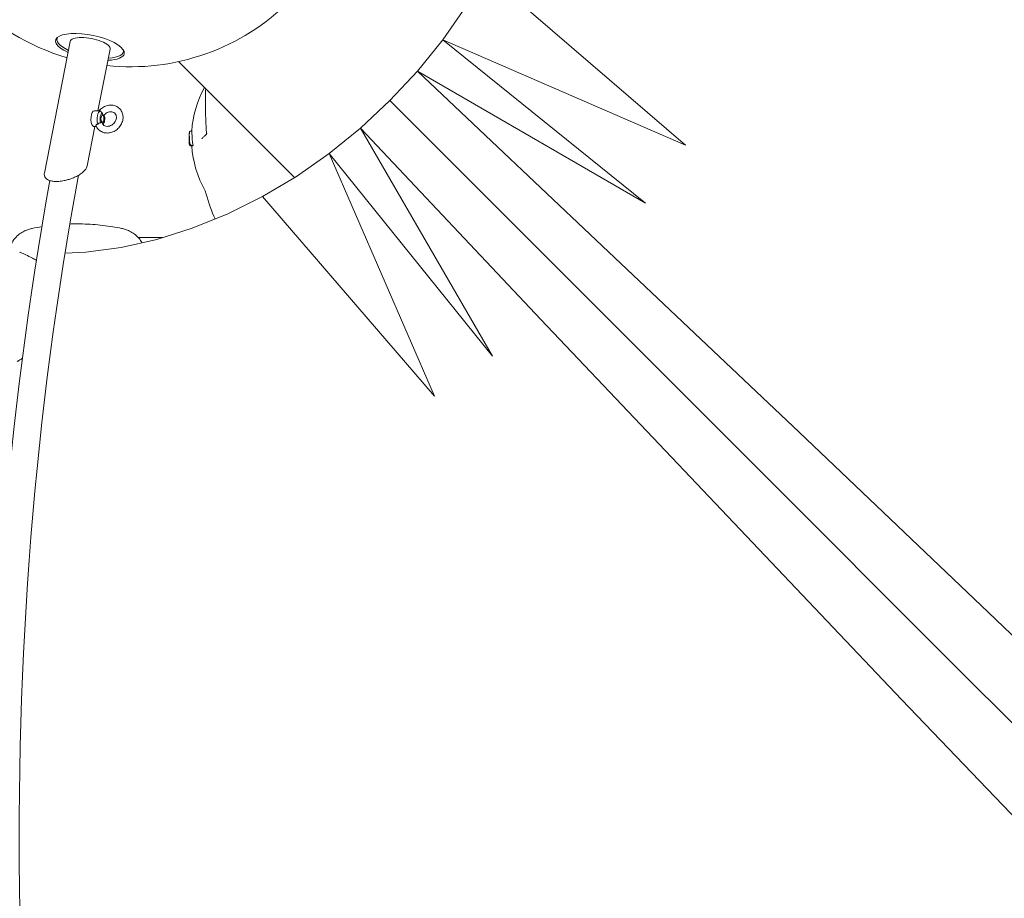
# Model space of a CAD drawing. Units: millimetres. Extents: x -3795 to 7259, y -3240 to 4272.
# Drawn here: x 1193 to 1629, y 936 to 1325 of the extents above; entities that cross this region are included whole.
import ezdxf

# ---------------------------------------------------------------- set-up
doc = ezdxf.new("R2010")
doc.units = ezdxf.units.MM
doc.layers.add('BSF_BEM_SI-EN1176', color=7, linetype='Continuous', lineweight=15)
doc.styles.get("Standard").update_dxf_attribs({"font": 'arial.ttf'})
doc.dimstyles.new('Europa 1-100', dxfattribs={"dimscale": 100, "dimtxt": 1.5, "dimasz": 1, "dimexe": 0.6, "dimexo": 1, "dimgap": 2, "dimtad": 0, "dimlfac": 0.001, "dimzin": 0, "dimtxsty": 'Standard', "dimcen": 0, "dimadec": 0, "dimazin": 0, "dimtfac": 1, "dimtofl": 0, "dimtmove": 0, "dimatfit": 3, "dimfxl": 1, "dimfxlon": 1, "dimtolj": 1, "dimtzin": 0, "dimlwd": -1, "dimlwe": -1, "dimarcsym": 0})

# ---------------------------------------------------------------- blocks, each defined once
blk = doc.blocks.new('*D68')
at = {"layer": 'BSF_BEM_SI-EN1176', "color": 0, "transparency": 16777216}
for p, q in [((-3596.97, 4272.43), (-3756.97, 4272.43)), ((-3696.97, 4172.43), (-3696.97, 1494.23)), ((-3696.97, -2283.58), (-3696.97, 533.21)), ((-3596.97, -2383.58), (-3756.97, -2383.58))]:
    blk.add_line(p, q, dxfattribs=at)
for points in [[(-3713.64, 4172.43), (-3680.3, 4172.43), (-3696.97, 4272.43)], [(-3713.64, -2283.58), (-3680.3, -2283.58), (-3696.97, -2383.58)]]:
    blk.add_solid(points, dxfattribs=at)
at = {"layer": 'Defpoints', "color": 0, "transparency": 16777216}
for p in [(-3696.97, 4272.43), (-26.3, 4272.43), (1502.91, -2383.58)]:
    blk.add_point(p, dxfattribs=at)
at = {"layer": 'BSF_BEM_SI-EN1176', "color": 0, "transparency": 16777216, "insert": (-3696.97, 1013.72), "char_height": 150, "attachment_point": 5, "rotation": 90}
blk.add_mtext('\\A1;6,66m', dxfattribs=at)
blk = doc.blocks.new('*D69')
at = {"layer": 'BSF_BEM_SI-EN1176', "color": 0, "transparency": 16777216}
for p, q in [((-3273.91, 3189.82), (-3433.91, 3189.82)), ((-3373.91, 3089.82), (-3373.91, 1492.48)), ((-3373.91, -775.68), (-3373.91, 526.24)), ((-3273.91, -875.68), (-3433.91, -875.68))]:
    blk.add_line(p, q, dxfattribs=at)
for points in [[(-3390.58, 3089.82), (-3357.24, 3089.82), (-3373.91, 3189.82)], [(-3390.58, -775.68), (-3357.24, -775.68), (-3373.91, -875.68)]]:
    blk.add_solid(points, dxfattribs=at)
at = {"layer": 'Defpoints', "color": 0, "transparency": 16777216}
for p in [(-3373.91, 3189.82), (414.29, 3189.82), (1492.92, -875.68)]:
    blk.add_point(p, dxfattribs=at)
at = {"layer": 'BSF_BEM_SI-EN1176', "color": 0, "transparency": 16777216, "insert": (-3373.91, 1009.36), "char_height": 150, "attachment_point": 5, "rotation": 90}
blk.add_mtext('\\A1;4,07m', dxfattribs=at)
blk = doc.blocks.new('A$Ce8eb18fa')
at = {"color": 0, "linetype": 'Continuous', "lineweight": 0}
for p, q in [((1399.48, 1345.58), (1487.95, 1269.36)), ((1380.43, 1316.05), (1390.54, 1330.55)), ((1203.91, 1257.05), (1215.39, 1315.38)), ((1209.61, 1317.11), (1209.5, 1316.54)), ((1369.22, 1302.2), (1380.43, 1316.05)), ((1380.43, 1316.05), (1487.95, 1269.36)), ((1380.43, 1316.05), (1470.25, 1243.66)), ((1227.67, 1284.56), (1233.05, 1311.91)), ((1239.05, 1311.32), (1238.94, 1310.75)), ((1263.36, 1306.41), (1314.7, 1255.07)), ((1357.02, 1289.12), (1369.22, 1302.2)), ((1369.22, 1302.2), (1470.25, 1243.66)), ((1369.22, 1302.2), (1453.9, 1222.21)), ((1357.02, 1289.12), (1343.94, 1276.92)), ((1357.02, 1289.12), (1439.81, 1206.33)), ((1357.02, 1289.12), (1439.81, 1206.33)), ((1226.09, 1284.6), (1228.3, 1284.55)), ((1230.06, 1278.85), (1229.84, 1278.58)), ((1222.88, 1260.23), (1226.31, 1277.65)), ((1225.92, 1277.66), (1226.97, 1277.64)), ((1269.23, 1275.66), (1268.7, 1275.66)), ((1269.19, 1275.68), (1269.05, 1275.68)), ((1343.94, 1276.92), (1330.09, 1265.71)), ((1343.94, 1276.92), (1402.48, 1175.89)), ((1343.94, 1276.92), (1423.93, 1192.24)), ((1273.8, 1272.34), (1273.8, 1272.34)), ((1269.24, 1269.12), (1268.71, 1269.12)), ((1269.64, 1269.17), (1269.11, 1269.17)), ((1269.83, 1269.26), (1269.28, 1269.26)), ((1330.09, 1265.71), (1315.58, 1255.59)), ((1330.09, 1265.71), (1376.78, 1158.19)), ((1330.09, 1265.71), (1402.48, 1175.89)), ((1315.58, 1255.59), (1300.56, 1246.66)), ((1300.56, 1246.66), (1285.14, 1238.97)), ((1300.56, 1246.66), (1376.78, 1158.19)), ((1285.14, 1238.97), (1269.46, 1232.61)), ((1269.46, 1232.61), (1253.67, 1227.63)), ((1253.67, 1227.63), (1237.89, 1224.07)), ((1245.53, 1228.43), (1256.21, 1228.43)), ((1222.26, 1221.96), (1213.05, 1221.58)), ((1237.89, 1224.07), (1222.26, 1221.96)), ((1453.9, 1222.21), (1538.31, 1142.22)), ((1439.81, 1206.33), (1522.22, 1123.92)), ((1439.81, 1206.33), (1522.22, 1123.92)), ((1423.93, 1192.24), (1503.92, 1107.83)), ((1538.31, 1142.22), (1622.22, 1062.37)), ((1522.22, 1123.92), (1604.1, 1042.04)), ((1522.22, 1123.92), (1604.1, 1042.04)), ((1503.92, 1107.83), (1583.77, 1023.92)), ((1622.22, 1062.37), (1705.43, 982.81)), ((1604.1, 1042.04), (1685.29, 960.85)), ((1604.1, 1042.04), (1685.29, 960.85)), ((1583.77, 1023.92), (1663.33, 940.71))]:
    blk.add_line(p, q, dxfattribs=at)
for centre, radius, start, end in [((1242.03, 1404.11), 100, 264.0274, 5.9727), ((1242.03, 1404.11), 100, 193.6639, 253.7001), ((1316.07, 1272.34), 47, 151.2886, 175.9475), ((1315.69, 1272.34), 47.62, 177.8379, 179.9947), ((1315.69, 1272.35), 47.62, 180.0053, 181.179), ((1316.07, 1272.34), 47, 183.9248, 209.4867), ((1276.9, 1250.19), 2, 209.4867, 210.3648)]:
    blk.add_arc(centre, radius, start, end, dxfattribs=at)
at = {"color": 0, "linetype": 'Continuous', "lineweight": 0, "extrusion": (2.25712e-16, -1.64087e-16, -1)}
blk.add_ellipse((1224.08, 1312.91), major_axis=(-15.21, 2.99), ratio=0.338856, start_param=-0.951275, end_param=3.141593, dxfattribs=at)
at = {"color": 0, "linetype": 'Continuous', "lineweight": 0}
for centre, major_axis, ratio, start_param, end_param in [((1224.22, 1313.64), (8.83, -1.74), 0.338856, 0, 3.141593), ((1224.22, 1313.64), (-14.72, 2.9), 0.338856, -0.158744, 0.927295), ((1224.22, 1313.64), (14.72, -2.9), 0.338856, -0.927295, 0.158744), ((1226.01, 1281.13), (0.09, 3.47), 0.424086, 0, 2.758091), ((1229.63, 1281.04), (0.06, 2.47), 0.424086, 0.007212, 2.367378), ((1229.63, 1281.04), (-0.04, -1.5), 0.424086, -0.383501, 5.899684), ((1229.63, 1281.04), (-0.06, -2.47), 0.424086, 0.22575, 2.360971), ((1226.01, 1281.13), (-0.09, -3.47), 0.424086, -0.383501, 0), ((1315.41, 1272.91), (-47.33, 0.06), 0.821486, -0.032006, -0.029986)]:
    blk.add_ellipse(centre, major_axis=major_axis, ratio=ratio, start_param=start_param, end_param=end_param, dxfattribs=at)
at = {"color": 0, "linetype": 'Continuous', "lineweight": 0, "extrusion": (2.19295e-16, -4.31681e-17, -1)}
blk.add_ellipse((1224.08, 1312.91), major_axis=(15.21, -2.99), ratio=0.338856, start_param=0, end_param=0.951275, dxfattribs=at)
at = {"color": 0, "linetype": 'Continuous', "lineweight": 0, "extrusion": (2.22165e-16, 8.20728e-17, -1)}
blk.add_ellipse((1228.72, 1281.06), major_axis=(0.09, 3.47), ratio=0.424086, start_param=-2.324455, end_param=-0.050135, dxfattribs=at)
at = {"color": 0, "linetype": 'Continuous', "lineweight": 0, "extrusion": (2.25205e-16, 4.25373e-17, -1)}
blk.add_ellipse((1316.07, 1274.99), major_axis=(-46.78, 0), ratio=0.809803, start_param=-0.151782, end_param=-0.007064, dxfattribs=at)
at = {"color": 0, "linetype": 'Continuous', "lineweight": 0, "extrusion": (2.27354e-16, 1.03963e-17, -1)}
blk.add_ellipse((1315.41, 1272.03), major_axis=(-47.33, -0.06), ratio=0.81596, start_param=-0.036223, end_param=-0.015722, dxfattribs=at)
at = {"color": 0, "linetype": 'Continuous', "lineweight": 0}
for points, knots in [([(1392.45, 1439.76), (1519.28, 1462.83), (1653.52, 1470.41), (1925.89, 1453.77), (2064, 1429.03), (2328, 1349.35), (2453.85, 1294.42), (2680.55, 1159.88), (2781.38, 1080.29), (2947.73, 904.48), (3013.24, 808.28), (3102.18, 609.09), (3125.66, 506.13), (3128.19, 304.08), (3107.36, 205.02), (3031.24, 37.35), (2982.93, -33.52), (2922.25, -97.37)], [3.464812, 3.464812, 3.464812, 3.464812, 3.780297, 3.780297, 4.100812, 4.100812, 4.421326, 4.421326, 4.741836, 4.741836, 5.062202, 5.062202, 5.381969, 5.381969, 5.700782, 5.700782, 5.961878, 5.961878, 5.961878, 5.961878]), ([(1390.09, 1427.12), (1516.84, 1450.58), (1651.27, 1458.43), (1922.51, 1442.05), (2059.28, 1417.71), (2320.81, 1339.19), (2445.51, 1285.04), (2670.21, 1152.43), (2770.16, 1074), (2935.28, 900.84), (3000.38, 806.14), (3078.2, 634.47), (3099.93, 558.95), (3109.44, 483.75)], [3.461042, 3.461042, 3.461042, 3.461042, 3.779305, 3.779305, 4.098788, 4.098788, 4.41827, 4.41827, 4.737757, 4.737757, 5.057381, 5.057381, 5.297666, 5.297666, 5.297666, 5.297666]), ([(1275.3, 1291.7), (1275.29, 1290.63), (1275.28, 1289.54), (1275.29, 1287.31), (1275.3, 1286.17), (1275.33, 1283.86), (1275.36, 1282.69), (1275.44, 1280.33), (1275.49, 1279.13), (1275.61, 1276.73), (1275.68, 1275.52), (1275.76, 1274.31)], [0, 0, 0, 0, 3.607689, 3.607689, 7.215379, 7.215379, 10.823068, 10.823068, 14.430758, 14.430758, 18.038447, 18.038447, 18.038447, 18.038447]), ([(1226.8, 1278.02), (1227.03, 1277.45), (1227.36, 1276.93), (1228.18, 1276.04), (1228.66, 1275.67), (1229.72, 1275.11), (1230.31, 1274.93), (1231.55, 1274.75), (1232.2, 1274.76), (1233.51, 1274.99), (1234.16, 1275.21), (1235.4, 1275.84), (1235.98, 1276.26), (1237.02, 1277.24), (1237.47, 1277.8), (1238.18, 1279.03), (1238.45, 1279.69), (1238.76, 1281.03), (1238.81, 1281.71), (1238.67, 1283.02), (1238.5, 1283.65), (1237.96, 1284.77), (1237.6, 1285.27), (1236.73, 1286.1), (1236.23, 1286.44), (1235.12, 1286.93), (1234.52, 1287.08), (1233.26, 1287.19), (1232.61, 1287.14), (1231.3, 1286.84), (1230.66, 1286.58), (1229.44, 1285.88), (1228.88, 1285.44), (1228.27, 1284.8), (1228.16, 1284.68), (1228.06, 1284.55)], [5.268515, 5.268515, 5.268515, 5.268515, 5.572238, 5.572238, 5.868059, 5.868059, 6.168605, 6.168605, 6.482692, 6.482692, 6.810366, 6.810366, 7.145884, 7.145884, 7.483836, 7.483836, 7.820193, 7.820193, 8.149716, 8.149716, 8.465821, 8.465821, 8.767307, 8.767307, 9.063046, 9.063046, 9.365607, 9.365607, 9.682391, 9.682391, 10.011955, 10.011955, 10.348249, 10.348249, 10.42627, 10.42627, 10.42627, 10.42627]), ([(1228.74, 1284.53), (1228.59, 1284.54), (1228.47, 1284.54), (1228.34, 1284.55), (1228.32, 1284.55), (1228.3, 1284.55)], [-10.900305, -10.900305, -10.900305, -10.900305, -9.793734, -9.793734, -9.576927, -9.576927, -9.576927, -9.576927]), ([(1228.74, 1284.53), (1228.78, 1284.46), (1228.83, 1284.39), (1228.98, 1284.18), (1229.09, 1284.04), (1229.29, 1283.84), (1229.37, 1283.77), (1229.53, 1283.64), (1229.6, 1283.57), (1229.68, 1283.51)], [-2.376005, -2.376005, -2.376005, -2.376005, -2.056871, -2.056871, -1.501491, -1.501491, -1.191634, -1.191634, -0.881708, -0.881708, -0.881708, -0.881708]), ([(1229.46, 1279.31), (1229.55, 1279), (1229.7, 1278.74), (1230.11, 1278.26), (1230.39, 1278.06), (1231.02, 1277.79), (1231.36, 1277.72), (1232.07, 1277.72), (1232.42, 1277.77), (1233.11, 1277.98), (1233.44, 1278.13), (1234.07, 1278.52), (1234.37, 1278.76), (1234.89, 1279.3), (1235.12, 1279.6), (1235.48, 1280.23), (1235.62, 1280.56), (1235.8, 1281.23), (1235.84, 1281.56), (1235.82, 1282.19), (1235.76, 1282.49), (1235.54, 1283.06), (1235.37, 1283.32), (1234.92, 1283.78), (1234.63, 1283.96), (1233.97, 1284.18), (1233.63, 1284.23), (1232.92, 1284.2), (1232.57, 1284.13), (1231.89, 1283.89), (1231.56, 1283.72), (1230.94, 1283.31), (1230.66, 1283.06), (1230.38, 1282.74), (1230.34, 1282.7), (1230.31, 1282.67)], [5.198252, 5.198252, 5.198252, 5.198252, 5.544842, 5.544842, 5.940748, 5.940748, 6.300268, 6.300268, 6.612826, 6.612826, 6.908761, 6.908761, 7.199717, 7.199717, 7.489716, 7.489716, 7.781012, 7.781012, 8.078013, 8.078013, 8.392181, 8.392181, 8.747238, 8.747238, 9.145079, 9.145079, 9.494262, 9.494262, 9.802733, 9.802733, 10.097383, 10.097383, 10.38801, 10.38801, 10.425052, 10.425052, 10.425052, 10.425052]), ([(1230.31, 1282.67), (1230.3, 1282.65), (1230.28, 1282.63), (1230.22, 1282.57), (1230.17, 1282.53), (1230.1, 1282.5), (1230.08, 1282.49), (1230.05, 1282.48), (1230.03, 1282.48), (1230, 1282.49), (1229.98, 1282.5), (1229.95, 1282.51), (1229.94, 1282.52), (1229.91, 1282.55), (1229.9, 1282.57), (1229.87, 1282.61), (1229.86, 1282.63), (1229.84, 1282.68), (1229.82, 1282.71), (1229.8, 1282.77), (1229.79, 1282.81), (1229.76, 1282.94), (1229.73, 1283.05), (1229.7, 1283.28), (1229.69, 1283.4), (1229.68, 1283.51)], [4.306957, 4.306957, 4.306957, 4.306957, 4.415481, 4.415481, 4.75983, 4.75983, 4.880222, 4.880222, 5.000613, 5.000613, 5.102124, 5.102124, 5.203634, 5.203634, 5.305144, 5.305144, 5.406655, 5.406655, 5.527046, 5.527046, 5.647438, 5.647438, 5.991787, 5.991787, 6.329654, 6.329654, 6.329654, 6.329654]), ([(1226.8, 1278.02), (1226.79, 1278.05), (1226.78, 1278.09), (1226.77, 1278.21), (1226.8, 1278.3), (1226.92, 1278.48), (1227.02, 1278.55), (1227.25, 1278.66), (1227.39, 1278.7), (1227.59, 1278.72)], [-5.282636, -5.282636, -5.282636, -5.282636, -4.80561, -4.80561, -3.588754, -3.588754, -2.340324, -2.340324, -1.271036, -1.271036, -1.271036, -1.271036]), ([(1228.85, 1279.29), (1228.69, 1279.3), (1228.52, 1279.28), (1228.19, 1279.17), (1228.03, 1279.09), (1227.78, 1278.91), (1227.68, 1278.82), (1227.59, 1278.72)], [-1.49318, -1.49318, -1.49318, -1.49318, -0.936191, -0.936191, -0.400874, -0.400874, 0, 0, 0, 0]), ([(1228.85, 1279.29), (1228.89, 1279.36), (1228.94, 1279.42), (1229.04, 1279.52), (1229.09, 1279.56), (1229.16, 1279.59), (1229.17, 1279.59), (1229.21, 1279.6), (1229.23, 1279.6), (1229.26, 1279.59), (1229.28, 1279.59), (1229.31, 1279.57), (1229.32, 1279.56), (1229.35, 1279.53), (1229.36, 1279.52), (1229.39, 1279.48), (1229.4, 1279.46), (1229.42, 1279.41), (1229.43, 1279.38), (1229.45, 1279.33), (1229.45, 1279.32), (1229.46, 1279.31)], [4.077614, 4.077614, 4.077614, 4.077614, 4.415481, 4.415481, 4.75983, 4.75983, 4.880222, 4.880222, 5.000613, 5.000613, 5.102124, 5.102124, 5.203634, 5.203634, 5.305144, 5.305144, 5.406655, 5.406655, 5.527046, 5.527046, 5.565241, 5.565241, 5.565241, 5.565241]), ([(1268.19, 1275.21), (1268.18, 1275.19), (1268.18, 1275.16), (1268.17, 1275.09), (1268.16, 1275.03), (1268.15, 1274.9), (1268.14, 1274.82), (1268.13, 1274.65), (1268.13, 1274.56), (1268.12, 1274.38), (1268.11, 1274.3), (1268.11, 1274.21)], [2.586816, 2.586816, 2.586816, 2.586816, 2.762011, 2.762011, 3.182044, 3.182044, 3.602078, 3.602078, 4.022111, 4.022111, 4.328529, 4.328529, 4.328529, 4.328529]), ([(1268.28, 1270.77), (1268.25, 1271.05), (1268.23, 1271.33), (1268.19, 1271.88), (1268.18, 1272.16), (1268.15, 1272.71), (1268.15, 1272.99), (1268.14, 1273.54), (1268.14, 1273.82), (1268.14, 1274.38), (1268.15, 1274.65), (1268.16, 1274.93)], [0, 0, 0, 0, 1.00921, 1.00921, 2.018421, 2.018421, 3.027631, 3.027631, 4.036842, 4.036842, 5.046052, 5.046052, 5.046052, 5.046052]), ([(1268.16, 1274.93), (1268.16, 1274.95), (1268.16, 1274.97), (1268.16, 1275), (1268.17, 1275.01), (1268.17, 1275.04), (1268.17, 1275.06), (1268.17, 1275.08), (1268.17, 1275.1), (1268.18, 1275.12), (1268.18, 1275.13), (1268.18, 1275.15)], [3.6165615, 3.6165615, 3.6165615, 3.6165615, 3.6816942, 3.6816942, 3.7468269, 3.7468269, 3.8119597, 3.8119597, 3.8770924, 3.8770924, 3.9422251, 3.9422251, 3.9422251, 3.9422251]), ([(1268.16, 1274.93), (1268.16, 1274.93), (1268.16, 1274.93), (1268.16, 1274.93), (1268.16, 1274.93), (1268.16, 1274.93)], [-0.86911639, -0.86911639, -0.86911639, -0.86911639, -0.86784095, -0.86784095, -0.84756901, -0.84756901, -0.84756901, -0.84756901]), ([(1268.18, 1275.15), (1268.18, 1275.16), (1268.19, 1275.18), (1268.19, 1275.21), (1268.19, 1275.23), (1268.2, 1275.27), (1268.21, 1275.29), (1268.22, 1275.33), (1268.23, 1275.34), (1268.25, 1275.39), (1268.27, 1275.42), (1268.33, 1275.5), (1268.37, 1275.55), (1268.48, 1275.62), (1268.54, 1275.64), (1268.64, 1275.66), (1268.67, 1275.66), (1268.7, 1275.66)], [0, 0, 0, 0, 0.1144397, 0.1144397, 0.2288794, 0.2288794, 0.343319, 0.343319, 0.398914, 0.398914, 0.4725025, 0.4725025, 0.5251342, 0.5251342, 0.5590738, 0.5590738, 0.5721984, 0.5721984, 0.5721984, 0.5721984]), ([(1269.05, 1275.68), (1269.03, 1275.68), (1269.01, 1275.68), (1268.96, 1275.67), (1268.94, 1275.67), (1268.92, 1275.66)], [3.4502683, 3.4502683, 3.4502683, 3.4502683, 3.5627189, 3.5627189, 3.6677164, 3.6677164, 3.6677164, 3.6677164]), ([(1269.29, 1274.72), (1269.29, 1274.84), (1269.29, 1274.95), (1269.28, 1275.15), (1269.28, 1275.25), (1269.27, 1275.41), (1269.27, 1275.47), (1269.26, 1275.57), (1269.25, 1275.61), (1269.24, 1275.65), (1269.24, 1275.66), (1269.23, 1275.66)], [0, 0, 0, 0, 0.427674, 0.427674, 0.855347, 0.855347, 1.283021, 1.283021, 1.710695, 1.710695, 2.062944, 2.062944, 2.062944, 2.062944]), ([(1274.63, 1273.18), (1274.74, 1273.28), (1274.85, 1273.4), (1275.27, 1273.82), (1275.59, 1274.14), (1275.94, 1274.49)], [-58.549097, -58.549097, -58.549097, -58.549097, -57.190702, -57.190702, -53.54442, -53.54442, -53.54442, -53.54442]), ([(1275.76, 1274.31), (1275.76, 1274.31), (1275.76, 1274.31), (1275.77, 1274.31), (1275.83, 1274.37), (1275.94, 1274.49)], [0, 0, 0, 0, 0.057407, 0.057407, 1.254077, 1.254077, 1.254077, 1.254077]), ([(1268.25, 1269.42), (1268.23, 1269.45), (1268.23, 1269.48), (1268.2, 1269.56), (1268.19, 1269.6), (1268.18, 1269.71), (1268.17, 1269.76), (1268.15, 1269.9), (1268.15, 1269.98), (1268.13, 1270.14), (1268.13, 1270.23), (1268.12, 1270.41), (1268.11, 1270.49), (1268.11, 1270.57)], [0, 0, 0, 0, 0.13377, 0.13377, 0.479847, 0.479847, 0.873234, 0.873234, 1.266622, 1.266622, 1.660009, 1.660009, 1.966937, 1.966937, 1.966937, 1.966937]), ([(1268.14, 1269.91), (1268.14, 1269.9), (1268.14, 1269.88), (1268.14, 1269.85), (1268.15, 1269.84), (1268.15, 1269.81), (1268.15, 1269.8), (1268.15, 1269.77), (1268.15, 1269.76), (1268.15, 1269.74), (1268.16, 1269.73), (1268.16, 1269.71)], [-0.3203121, -0.3203121, -0.3203121, -0.3203121, -0.2562497, -0.2562497, -0.1921873, -0.1921873, -0.1281248, -0.1281248, -0.0640624, -0.0640624, 0, 0, 0, 0]), ([(1268.16, 1269.71), (1268.16, 1269.7), (1268.16, 1269.68), (1268.16, 1269.65), (1268.17, 1269.64), (1268.17, 1269.61), (1268.18, 1269.59), (1268.19, 1269.55), (1268.19, 1269.54), (1268.2, 1269.5), (1268.21, 1269.47), (1268.25, 1269.42), (1268.25, 1269.41), (1268.26, 1269.39)], [0, 0, 0, 0, 0.1143967, 0.1143967, 0.2287935, 0.2287935, 0.3431902, 0.3431902, 0.4003886, 0.4003886, 0.4712866, 0.4712866, 0.4877796, 0.4877796, 0.4877796, 0.4877796]), ([(1268.23, 1269.89), (1268.23, 1269.89), (1268.23, 1269.89), (1268.24, 1269.89), (1268.25, 1269.89), (1268.32, 1269.89), (1268.36, 1269.9), (1268.41, 1269.91), (1268.41, 1269.91), (1268.41, 1269.91)], [-0.8290832, -0.8290832, -0.8290832, -0.8290832, -0.8278207, -0.8278207, -0.5744447, -0.5744447, -0.3590846, -0.3590846, -0.3541809, -0.3541809, -0.3541809, -0.3541809]), ([(1268.69, 1269.32), (1268.63, 1269.38), (1268.6, 1269.43), (1268.52, 1269.55), (1268.49, 1269.63), (1268.44, 1269.79), (1268.42, 1269.87), (1268.38, 1270.06), (1268.36, 1270.15), (1268.33, 1270.37), (1268.31, 1270.49), (1268.29, 1270.66), (1268.29, 1270.72), (1268.28, 1270.77)], [3.003128, 3.003128, 3.003128, 3.003128, 3.262774, 3.262774, 3.72094, 3.72094, 4.179107, 4.179107, 4.637273, 4.637273, 5.09544, 5.09544, 5.29396, 5.29396, 5.29396, 5.29396]), ([(1269.28, 1269.26), (1269.24, 1269.26), (1269.21, 1269.27), (1269.13, 1269.28), (1269.09, 1269.29), (1268.99, 1269.32), (1268.93, 1269.35), (1268.83, 1269.42), (1268.78, 1269.46), (1268.71, 1269.54), (1268.68, 1269.59), (1268.66, 1269.64), (1268.66, 1269.64), (1268.66, 1269.64)], [0, 0, 0, 0, 0.10932, 0.10932, 0.259155, 0.259155, 0.486775, 0.486775, 0.729918, 0.729918, 1.005613, 1.005613, 1.007281, 1.007281, 1.007281, 1.007281]), ([(1268.71, 1269.12), (1268.65, 1269.12), (1268.6, 1269.13), (1268.51, 1269.16), (1268.46, 1269.19), (1268.39, 1269.24), (1268.36, 1269.27), (1268.31, 1269.31), (1268.3, 1269.34), (1268.27, 1269.37), (1268.27, 1269.39), (1268.26, 1269.41), (1268.25, 1269.41), (1268.25, 1269.42)], [5.3625679, 5.3625679, 5.3625679, 5.3625679, 5.3762969, 5.3762969, 5.3917676, 5.3917676, 5.4119253, 5.4119253, 5.432083, 5.432083, 5.4522408, 5.4522408, 5.4633566, 5.4633566, 5.4633566, 5.4633566]), ([(1269.11, 1269.17), (1269.09, 1269.17), (1269.06, 1269.17), (1269.02, 1269.17), (1268.99, 1269.18), (1268.95, 1269.18), (1268.93, 1269.19), (1268.89, 1269.21), (1268.86, 1269.21), (1268.82, 1269.23), (1268.81, 1269.24), (1268.79, 1269.25)], [3.3613951, 3.3613951, 3.3613951, 3.3613951, 3.4740457, 3.4740457, 3.5866962, 3.5866962, 3.6993468, 3.6993468, 3.8119974, 3.8119974, 3.9246479, 3.9246479, 3.9246479, 3.9246479]), ([(1269.64, 1269.17), (1269.69, 1269.17), (1269.73, 1269.18), (1269.8, 1269.23), (1269.81, 1269.25), (1269.83, 1269.26)], [0.596278, 0.596278, 0.596278, 0.596278, 1.51354, 1.51354, 1.80894, 1.80894, 1.80894, 1.80894]), ([(1222.88, 1260.23), (1222.82, 1259.93), (1222.71, 1259.63), (1222.38, 1258.98), (1222.14, 1258.62), (1221.49, 1257.87), (1221.07, 1257.48), (1220.11, 1256.73), (1219.57, 1256.37), (1218.45, 1255.72), (1217.88, 1255.43), (1216.73, 1254.92), (1216.17, 1254.7), (1215.1, 1254.33), (1214.58, 1254.17), (1213.61, 1253.9), (1213.14, 1253.79), (1212.27, 1253.62), (1211.86, 1253.54), (1210.69, 1253.38), (1209.96, 1253.33), (1208.61, 1253.32), (1207.99, 1253.36), (1206.81, 1253.55), (1206.25, 1253.7), (1205.47, 1254.05), (1205.21, 1254.2), (1204.74, 1254.55), (1204.54, 1254.75), (1204.21, 1255.18), (1204.09, 1255.41), (1203.92, 1255.88), (1203.87, 1256.11), (1203.84, 1256.58), (1203.86, 1256.82), (1203.91, 1257.05)], [1.103187, 1.103187, 1.103187, 1.103187, 1.258054, 1.258054, 1.461426, 1.461426, 1.70334, 1.70334, 1.943602, 1.943602, 2.164278, 2.164278, 2.361073, 2.361073, 2.534924, 2.534924, 2.689502, 2.689502, 2.829431, 2.829431, 3.089118, 3.089118, 3.332999, 3.332999, 3.592317, 3.592317, 3.739537, 3.739537, 3.883103, 3.883103, 4.010163, 4.010163, 4.127472, 4.127472, 4.24478, 4.24478, 4.24478, 4.24478]), ([(2743.51, -276.11), (2666.09, -349.68), (2578.34, -405.02), (2390.19, -473.85), (2289.77, -487.01), (2087.07, -469.28), (1984.84, -438.37), (1788.67, -335.59), (1694.79, -263.61), (1524.95, -85.84), (1449.05, 19.98), (1322.97, 254.68), (1272.82, 383.55), (1203.34, 651.26), (1184.03, 790.07), (1178.75, 1038.4), (1187.26, 1148.59), (1206.38, 1253.69)], [0.321307, 0.321307, 0.321307, 0.321307, 0.637877, 0.637877, 0.95663, 0.95663, 1.27558, 1.27558, 1.595493, 1.595493, 1.915906, 1.915906, 2.23642, 2.23642, 2.556933, 2.556933, 2.818373, 2.818373, 2.818373, 2.818373]), ([(2162.39, -463.3), (2069.95, -451.62), (1977.04, -421.4), (1790.79, -322.39), (1698.11, -250.56), (1530.67, -73.55), (1455.92, 31.56), (1331.88, 264.48), (1282.59, 392.25), (1214.49, 657.53), (1195.68, 795), (1190.9, 1041.62), (1199.66, 1151.45), (1219.01, 1256.05)], [0.985519, 0.985519, 0.985519, 0.985519, 1.280882, 1.280882, 1.600951, 1.600951, 1.92053, 1.92053, 2.240012, 2.240012, 2.559496, 2.559496, 2.822143, 2.822143, 2.822143, 2.822143]), ([(1275.18, 1249.18), (1276.25, 1245.35), (1277.54, 1241.58), (1279.19, 1237.48), (1279.36, 1237.09), (1279.52, 1236.69)], [-54.870425, -54.870425, -54.870425, -54.870425, -42.902889, -42.902889, -41.616001, -41.616001, -41.616001, -41.616001]), ([(1189.2, 1225.57), (1189.68, 1226.53), (1190.27, 1227.4), (1191.56, 1228.91), (1192.26, 1229.55), (1193.64, 1230.59), (1194.33, 1231), (1195.64, 1231.66), (1196.27, 1231.91), (1197.45, 1232.3), (1198.01, 1232.45), (1198.54, 1232.55)], [8.562846, 8.562846, 8.562846, 8.562846, 9.480472, 9.480472, 10.398097, 10.398097, 11.315722, 11.315722, 12.233348, 12.233348, 13.150973, 13.150973, 13.150973, 13.150973]), ([(1215.18, 1234.47), (1215.57, 1234.49), (1215.96, 1234.5), (1219.34, 1234.56), (1222.33, 1234.49), (1228.29, 1234.08), (1231.27, 1233.73), (1235.53, 1233.05), (1236.84, 1232.82), (1238.15, 1232.55)], [16.766619, 16.766619, 16.766619, 16.766619, 17.933658, 17.933658, 26.897505, 26.897505, 35.861351, 35.861351, 39.854883, 39.854883, 39.854883, 39.854883]), ([(1238.15, 1232.55), (1238.68, 1232.45), (1239.23, 1232.3), (1240.42, 1231.91), (1241.04, 1231.66), (1242.36, 1231), (1243.04, 1230.59), (1244.43, 1229.55), (1245.12, 1228.91), (1246.28, 1227.56), (1246.76, 1226.89), (1247.17, 1226.16)], [60.015297, 60.015297, 60.015297, 60.015297, 60.932939, 60.932939, 61.850582, 61.850582, 62.768225, 62.768225, 63.685867, 63.685867, 64.410234, 64.410234, 64.410234, 64.410234]), ([(1200.39, 1218.42), (1199.77, 1218.73), (1199.18, 1219.03), (1197.53, 1219.88), (1196.55, 1220.39), (1194.86, 1221.23), (1194.16, 1221.56), (1193.29, 1221.89), (1193.04, 1221.93), (1193.04, 1221.94)], [7.246245, 7.246245, 7.246245, 7.246245, 9.762917, 9.762917, 14.644376, 14.644376, 19.525835, 19.525835, 23.40603, 23.40603, 23.40603, 23.40603]), ([(1194.16, 1175.01), (1193.34, 1174.45), (1192.67, 1174.02), (1192.08, 1173.68), (1191.96, 1173.62), (1191.86, 1173.58), (1191.85, 1173.57), (1191.85, 1173.57)], [17.009401, 17.009401, 17.009401, 17.009401, 22.282769, 22.282769, 24.393937, 24.393937, 25.305368, 25.305368, 25.305368, 25.305368])]:
    blk.add_open_spline(points, degree=3, knots=knots, dxfattribs=at)
for points in [[(1275.38, 1294.39), (1275.34, 1293.5), (1275.31, 1292.6), (1275.3, 1291.7)], [(1268.13, 1270.19), (1268.13, 1270.09), (1268.14, 1270), (1268.14, 1269.91)], [(1268.14, 1269.91), (1268.14, 1269.91), (1268.14, 1269.91), (1268.15, 1269.91)], [(1273.8, 1272.34), (1273.74, 1272.4), (1273.68, 1272.46), (1273.63, 1272.51)], [(1274.63, 1273.18), (1274.33, 1272.88), (1274.05, 1272.6), (1273.8, 1272.34)], [(1268.69, 1269.32), (1268.72, 1269.3), (1268.75, 1269.27), (1268.79, 1269.25)], [(1269.24, 1269.12), (1269.25, 1269.12), (1269.25, 1269.14), (1269.25, 1269.17)], [(1269.28, 1269.26), (1269.28, 1269.26), (1269.28, 1269.26), (1269.28, 1269.26)], [(1198.54, 1232.55), (1199.96, 1232.84), (1201.39, 1233.09), (1202.82, 1233.32)]]:
    blk.add_open_spline(points, degree=3, dxfattribs=at)

msp = doc.modelspace()

# ---------------------------------------------------------------- block references
msp.add_blockref('A$Ce8eb18fa', (0, 0))

# ---------------------------------------------------------------- dimensions: what is measured, and where the dimension line sits
at = {"layer": 'BSF_BEM_SI-EN1176'}
for base, p1, p2, picture, middle in [((-3696.971, 4272.431), (1502.909, -2383.58), (-26.296, 4272.431), '*D68', (-3696.971, 1013.722)), ((-3373.911, 3189.819), (1492.916, -875.677), (414.292, 3189.819), '*D69', (-3373.911, 1009.359))]:
    dim = msp.add_linear_dim(base=base, p1=p1, p2=p2, angle=90, dimstyle='Europa 1-100', override={"dimpost": 'm'}, dxfattribs=at)
    dim.commit()
    dim.dimension.update_dxf_attribs({"geometry": picture, "text_midpoint": middle, "dimtype": 160})

doc.saveas('drawing.dxf')
